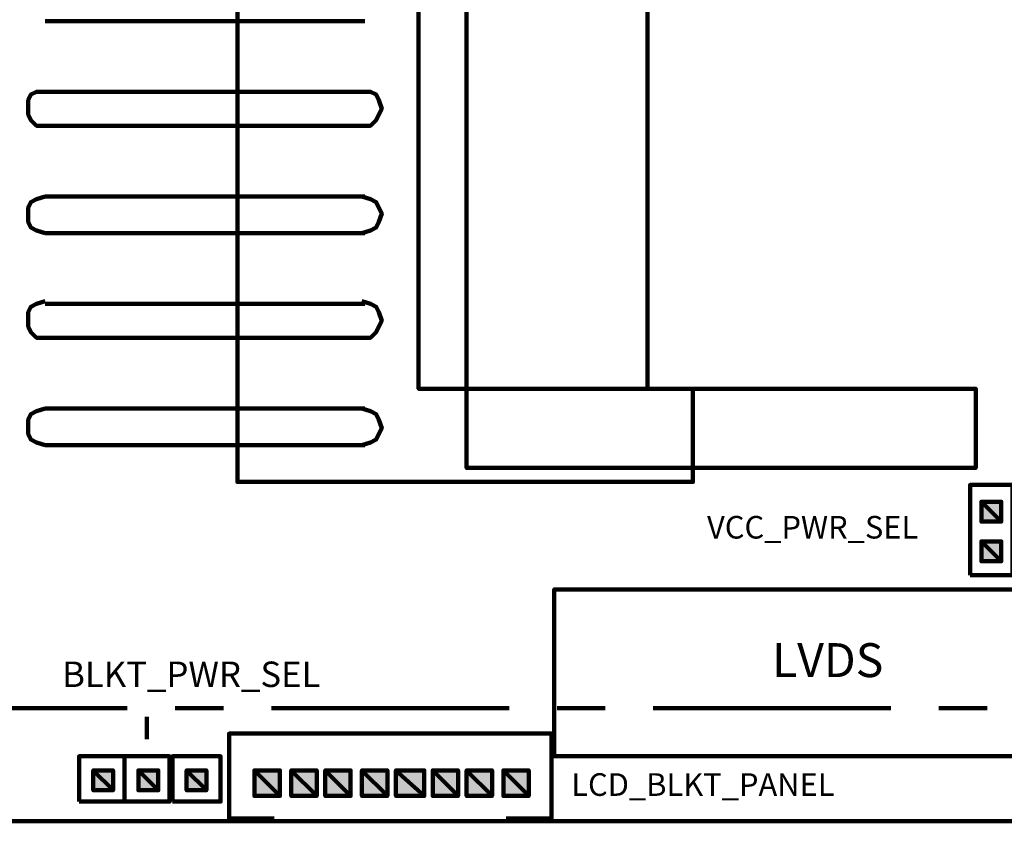
# Model space of a CAD drawing. Units: inches. Extents: x 28 to 380, y -1 to 398.
# Drawn here: x 151 to 180, y 262 to 285 of the extents above; entities that cross this region are included whole.
import ezdxf

# ---------------------------------------------------------------- set-up
doc = ezdxf.new("R2010")
doc.units = ezdxf.units.IN
doc.header["$MEASUREMENT"] = 0
for name, color, linetype, lineweight in [('H', 7, 'CONTINUOUS', 100), ('P', 250, 'CONTINUOUS', 100), ('Text', 250, 'CONTINUOUS', 100)]:
    doc.layers.add(name, color=color, linetype=linetype, lineweight=lineweight)
doc.styles.get("Standard").update_dxf_attribs({"font": 'txt', "width": 0.75})

msp = doc.modelspace()

# ---------------------------------------------------------------- hatches: boundary and pattern name
at = {"layer": 'H', "linetype": 'Continuous'}
for points in [[(179.583, 271.083), (180.167, 270.5), (180.167, 271.083), (179.583, 271.083), (180.167, 270.5), (179.583, 270.5)], [(179.583, 269.917), (180.167, 269.333), (180.167, 269.917), (179.583, 269.917), (180.167, 269.333), (179.583, 269.333)], [(153.417, 263.167), (154, 262.583), (154, 263.167), (153.417, 263.167), (154, 262.583), (153.417, 262.583)], [(154.75, 263.167), (155.333, 262.583), (155.333, 263.167), (154.75, 263.167), (155.333, 262.583), (154.75, 262.583)], [(156.167, 263.167), (156.75, 262.583), (156.75, 263.167), (156.167, 263.167), (156.75, 262.583), (156.167, 262.583)], [(158.167, 263.167), (158.917, 262.417), (158.917, 263.167), (158.167, 263.167), (158.917, 262.417), (158.167, 262.417)], [(159.25, 263.167), (160, 262.417), (160, 263.167), (159.25, 263.167), (160, 262.417), (159.25, 262.417)], [(160.25, 263.167), (161, 262.417), (161, 263.167), (160.25, 263.167), (161, 262.417), (160.25, 262.417)], [(161.333, 263.167), (162.083, 262.417), (162.083, 263.167), (161.333, 263.167), (162.083, 262.417), (161.333, 262.417)], [(162.333, 263.167), (163.167, 262.417), (163.167, 263.167), (162.333, 263.167), (163.167, 262.417), (162.333, 262.417)], [(163.417, 263.167), (164.167, 262.417), (164.167, 263.167), (163.417, 263.167), (164.167, 262.417), (163.417, 262.417)], [(164.417, 263.167), (165.167, 262.417), (165.167, 263.167), (164.417, 263.167), (165.167, 262.417), (164.417, 262.417)], [(165.5, 263.167), (166.25, 262.417), (166.25, 263.167), (165.5, 263.167), (166.25, 262.417), (165.5, 262.417)]]:
    msp.add_hatch(color=0, dxfattribs=at).paths.add_polyline_path(points)

# ---------------------------------------------------------------- linework, layer by layer
at = {"layer": 'P', "color": 0, "linetype": 'Continuous'}
for points in [[(179.417, 306.5), (169.75, 306.5), (169.75, 274.417), (179.417, 274.417), (179.417, 272.083), (164.417, 272.083), (164.417, 274.417), (164.417, 274.417), (164.417, 308.833), (179.417, 308.833), (179.417, 306.5), (179.417, 308.833), (164.417, 308.833), (164.417, 274.417), (164.417, 274.417), (164.417, 272.083), (179.417, 272.083), (179.417, 274.417), (169.75, 274.417), (169.75, 306.5), (179.417, 306.5)], [(163, 306.5), (163, 274.417), (171.083, 274.417), (171.083, 271.667), (157.667, 271.667), (157.667, 274.417), (157.667, 274.417), (157.667, 306.5)], [(157.667, 306.5), (157.667, 274.417), (157.667, 274.417), (157.667, 271.667), (171.083, 271.667), (171.083, 274.417), (163, 274.417), (163, 306.5)], [(152, 285.25), (161.417, 285.25)], [(152, 283.167), (151.75, 283.167), (151.583, 283.083), (151.5, 282.917), (151.5, 282.667), (151.5, 282.5), (151.583, 282.333), (151.75, 282.167), (152, 282.167)], [(161.417, 283.167), (152, 283.167)], [(161.333, 282.167), (161.583, 282.167), (161.75, 282.333), (161.833, 282.5), (161.917, 282.667), (161.833, 282.917), (161.75, 283.083), (161.583, 283.167), (161.333, 283.167)], [(152, 282.167), (161.417, 282.167)], [(152, 280.083), (151.75, 280), (151.583, 279.917), (151.5, 279.75), (151.5, 279.583), (151.5, 279.333), (151.583, 279.167), (151.75, 279.083), (152, 279)], [(161.417, 280.083), (152, 280.083)], [(161.333, 279), (161.583, 279.083), (161.75, 279.167), (161.833, 279.333), (161.917, 279.583), (161.833, 279.75), (161.75, 279.917), (161.583, 280), (161.333, 280.083)], [(152, 279), (161.417, 279)], [(152, 277), (151.75, 276.917), (151.583, 276.833), (151.5, 276.667), (151.5, 276.417), (151.5, 276.25), (151.583, 276.083), (151.75, 275.917), (152, 275.917)], [(161.417, 276.917), (152, 276.917)], [(161.333, 275.917), (161.583, 275.917), (161.75, 276.083), (161.833, 276.25), (161.917, 276.417), (161.833, 276.667), (161.75, 276.833), (161.583, 276.917), (161.333, 277)], [(152, 275.917), (161.417, 275.917)], [(152, 273.833), (151.75, 273.75), (151.583, 273.667), (151.5, 273.5), (151.5, 273.25), (151.5, 273.083), (151.583, 272.917), (151.75, 272.833), (152, 272.75)], [(161.417, 273.833), (152, 273.833)], [(161.333, 272.75), (161.583, 272.833), (161.75, 272.917), (161.833, 273.083), (161.917, 273.25), (161.833, 273.5), (161.75, 273.667), (161.583, 273.75), (161.333, 273.833)], [(152, 272.75), (161.417, 272.75)], [(179.25, 268.917), (179.25, 271.583), (180.5, 271.583), (180.5, 268.917), (179.25, 268.917)], [(180.167, 271.083), (179.583, 271.083), (180.167, 270.5), (180.167, 271.083)], [(179.583, 271.083), (180.167, 270.5), (179.583, 270.5), (179.583, 271.083)], [(179.583, 270.5), (179.583, 271.083), (180.167, 271.083), (180.167, 270.5), (179.583, 270.5)], [(180.167, 269.917), (179.583, 269.917), (180.167, 269.333), (180.167, 269.917)], [(179.583, 269.917), (180.167, 269.333), (179.583, 269.333), (179.583, 269.917)], [(179.583, 269.333), (179.583, 269.917), (180.167, 269.917), (180.167, 269.333), (179.583, 269.333)], [(167, 263.583), (182.167, 263.583), (182.167, 268.5), (167, 268.5), (167, 263.583), (167, 268.5), (182.167, 268.5), (182.167, 263.583), (167, 263.583)], [(147.333, 265), (154.417, 265)], [(155.833, 265), (157.25, 265)], [(158.667, 265), (165.667, 265)], [(167.083, 265), (168.5, 265)], [(169.917, 265), (176.917, 265)], [(178.333, 265), (179.75, 265)], [(155, 264.75), (155, 264.083)], [(165.583, 261.75), (166.917, 261.75), (166.917, 264.25), (157.417, 264.25), (157.417, 261.75), (158.75, 261.75)], [(153, 262.25), (153, 263.583), (154.333, 263.583), (154.333, 262.25), (153, 262.25)], [(154.333, 262.25), (154.333, 263.583), (155.667, 263.583), (155.667, 262.25), (154.333, 262.25)], [(155.75, 262.25), (155.75, 263.583), (157.167, 263.583), (157.167, 262.25), (155.75, 262.25)], [(154, 263.167), (153.417, 263.167), (154, 262.583), (154, 263.167)], [(153.417, 263.167), (154, 262.583), (153.417, 262.583), (153.417, 263.167)], [(153.417, 262.583), (153.417, 263.167), (154, 263.167), (154, 262.583), (153.417, 262.583)], [(155.333, 263.167), (154.75, 263.167), (155.333, 262.583), (155.333, 263.167)], [(154.75, 263.167), (155.333, 262.583), (154.75, 262.583), (154.75, 263.167)], [(154.75, 262.583), (154.75, 263.167), (155.333, 263.167), (155.333, 262.583), (154.75, 262.583)], [(156.75, 263.167), (156.167, 263.167), (156.75, 262.583), (156.75, 263.167)], [(156.167, 263.167), (156.75, 262.583), (156.167, 262.583), (156.167, 263.167)], [(156.167, 262.583), (156.167, 263.167), (156.75, 263.167), (156.75, 262.583), (156.167, 262.583)], [(158.917, 263.167), (158.167, 263.167), (158.917, 262.417), (158.917, 263.167)], [(158.167, 263.167), (158.917, 262.417), (158.167, 262.417), (158.167, 263.167)], [(158.917, 262.417), (158.917, 263.167), (158.167, 263.167), (158.167, 262.417), (158.917, 262.417)], [(160, 263.167), (159.25, 263.167), (160, 262.417), (160, 263.167)], [(159.25, 263.167), (160, 262.417), (159.25, 262.417), (159.25, 263.167)], [(160, 262.417), (160, 263.167), (159.25, 263.167), (159.25, 262.417), (160, 262.417)], [(161, 263.167), (160.25, 263.167), (161, 262.417), (161, 263.167)], [(160.25, 263.167), (161, 262.417), (160.25, 262.417), (160.25, 263.167)], [(161, 262.417), (161, 263.167), (160.25, 263.167), (160.25, 262.417), (161, 262.417)], [(162.083, 263.167), (161.333, 263.167), (162.083, 262.417), (162.083, 263.167)], [(161.333, 263.167), (162.083, 262.417), (161.333, 262.417), (161.333, 263.167)], [(162.083, 262.417), (162.083, 263.167), (161.333, 263.167), (161.333, 262.417), (162.083, 262.417)], [(163.167, 263.167), (162.333, 263.167), (163.167, 262.417), (163.167, 263.167)], [(162.333, 263.167), (163.167, 262.417), (162.333, 262.417), (162.333, 263.167)], [(163.167, 262.417), (163.167, 263.167), (162.333, 263.167), (162.333, 262.417), (163.167, 262.417)], [(164.167, 263.167), (163.417, 263.167), (164.167, 262.417), (164.167, 263.167)], [(163.417, 263.167), (164.167, 262.417), (163.417, 262.417), (163.417, 263.167)], [(164.167, 262.417), (164.167, 263.167), (163.417, 263.167), (163.417, 262.417), (164.167, 262.417)], [(165.167, 263.167), (164.417, 263.167), (165.167, 262.417), (165.167, 263.167)], [(164.417, 263.167), (165.167, 262.417), (164.417, 262.417), (164.417, 263.167)], [(165.167, 262.417), (165.167, 263.167), (164.417, 263.167), (164.417, 262.417), (165.167, 262.417)], [(166.25, 263.167), (165.5, 263.167), (166.25, 262.417), (166.25, 263.167)], [(165.5, 263.167), (166.25, 262.417), (165.5, 262.417), (165.5, 263.167)], [(166.25, 262.417), (166.25, 263.167), (165.5, 263.167), (165.5, 262.417), (166.25, 262.417)], [(103.417, 261.667), (187.167, 261.667)]]:
    msp.add_lwpolyline(points, dxfattribs=at)

# ---------------------------------------------------------------- texts
at = {"layer": 'Text', "color": 0, "linetype": 'Continuous', "attachment_point": 4}
for s, insert, char_height, width in [('{\\fDotum|b0|i0|c1|p15;VCC_PWR_SEL}', (171.5, 270.333), 0.66667, 10.25), ('{\\fDotum|b0|i0|c1|p15;LVDS}', (173.417, 266.417), 1, 5), ('{\\fDotum|b0|i0|c1|p15;BLKT_PWR_SEL}', (152.5, 266), 0.75, 11.5), ('{\\fDotum|b0|i0|c1|p15;LCD_BLKT_PANEL}', (167.5, 262.75), 0.66667, 13.41667)]:
    msp.add_mtext(s, dxfattribs=dict(at, insert=insert, char_height=char_height, width=width))

doc.saveas('drawing.dxf')
